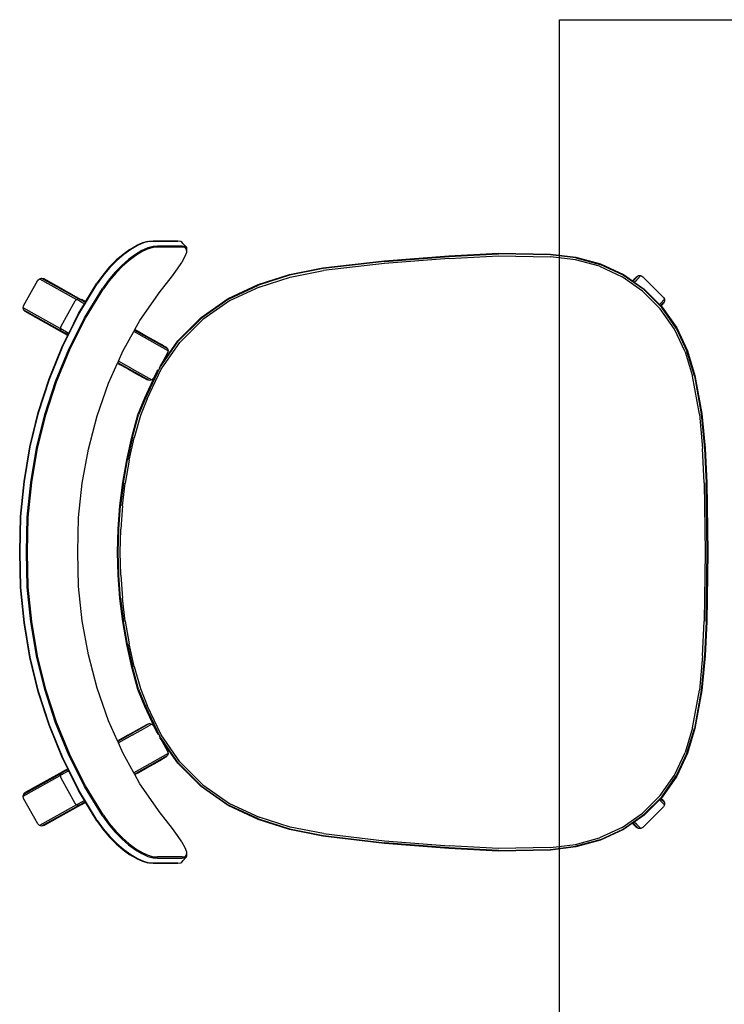
# Model space of a CAD drawing. Units: metres. Extents: x -185.2 to -135.5, y 69.2 to 110.8.
# Drawn here: x -156.8 to -156.3, y 77.1 to 77.9 of the extents above; entities that cross this region are included whole.
import ezdxf

# ---------------------------------------------------------------- set-up
doc = ezdxf.new("R2010")
doc.units = ezdxf.units.M
doc.layers.add('A-Furniture', color=1, linetype='Continuous')

# ---------------------------------------------------------------- blocks, each defined once
blk = doc.blocks.new('Table 6')
at = {"color": 251}
for p, q in [((-0.48056, -0.69005), (-0.50676, -0.69249)), ((-0.48053, -0.69054), (-0.5067, -0.69298)), ((-0.45453, -0.68881), (-0.48056, -0.69005)), ((-0.45451, -0.6893), (-0.48053, -0.69054)), ((-0.48042, -0.692), (-0.45447, -0.69077)), ((-0.40217, -0.68808), (-0.45453, -0.68881)), ((-0.45451, -0.6893), (-0.40217, -0.68857)), ((-0.40217, -0.69004), (-0.45447, -0.69077)), ((-0.34981, -0.68881), (-0.40217, -0.68808)), ((-0.40217, -0.68857), (-0.34984, -0.6893)), ((-0.34988, -0.69077), (-0.40217, -0.69004)), ((-0.34988, -0.69077), (-0.32393, -0.692)), ((-0.32382, -0.69054), (-0.34984, -0.6893)), ((-0.32379, -0.69005), (-0.34981, -0.68881)), ((-0.29765, -0.69298), (-0.32382, -0.69054)), ((-0.29759, -0.69249), (-0.32379, -0.69005)), ((-0.53552, -0.69773), (-0.55416, -0.70337)), ((-0.55398, -0.70382), (-0.53539, -0.69821)), ((-0.50676, -0.69249), (-0.53552, -0.69773)), ((-0.5067, -0.69298), (-0.53539, -0.69821)), ((-0.53505, -0.69963), (-0.50649, -0.69444)), ((-0.48042, -0.692), (-0.50649, -0.69444)), ((-0.29786, -0.69444), (-0.32393, -0.692)), ((-0.29786, -0.69444), (-0.26929, -0.69963)), ((-0.26895, -0.69821), (-0.29765, -0.69298)), ((-0.26883, -0.69773), (-0.29759, -0.69249)), ((-0.26895, -0.69821), (-0.25036, -0.70382)), ((-0.25019, -0.70337), (-0.26883, -0.69773)), ((-0.55416, -0.70337), (-0.57154, -0.71147)), ((-0.55398, -0.70382), (-0.5713, -0.7119)), ((-0.57056, -0.71317), (-0.55347, -0.7052)), ((-0.53505, -0.69963), (-0.55347, -0.7052)), ((-0.25088, -0.7052), (-0.26929, -0.69963)), ((-0.25088, -0.7052), (-0.23379, -0.71317)), ((-0.23305, -0.7119), (-0.25036, -0.70382)), ((-0.23281, -0.71147), (-0.25019, -0.70337)), ((-0.57154, -0.71147), (-0.58725, -0.72247)), ((-0.58693, -0.72284), (-0.5713, -0.7119)), ((-0.58598, -0.72398), (-0.57056, -0.71317)), ((-0.23379, -0.71317), (-0.21836, -0.72398)), ((-0.23305, -0.7119), (-0.21742, -0.72284)), ((-0.2171, -0.72247), (-0.23281, -0.71147)), ((-0.59313, -0.72074), (-0.59461, -0.7216)), ((-0.59142, -0.72074), (-0.59313, -0.72074)), ((-0.59006, -0.7238), (-0.59313, -0.72074)), ((-0.58994, -0.7216), (-0.59142, -0.72074)), ((-0.59142, -0.72074), (-0.58847, -0.72369)), ((-0.21588, -0.72369), (-0.21293, -0.72074)), ((-0.21293, -0.72074), (-0.2144, -0.7216)), ((-0.21121, -0.72074), (-0.21428, -0.7238)), ((-0.21121, -0.72074), (-0.21293, -0.72074)), ((-0.20974, -0.7216), (-0.21121, -0.72074)), ((-0.59461, -0.7216), (-0.61016, -0.73715)), ((-0.58932, -0.72454), (-0.6008, -0.73603)), ((-0.60043, -0.73634), (-0.58693, -0.72284)), ((-0.58598, -0.72398), (-0.5993, -0.7373)), ((-0.58932, -0.72454), (-0.59006, -0.7238)), ((-0.58816, -0.72338), (-0.58994, -0.7216)), ((-0.58847, -0.72369), (-0.58932, -0.72454)), ((-0.58816, -0.72338), (-0.58847, -0.72369)), ((-0.58725, -0.72247), (-0.58816, -0.72338)), ((-0.20504, -0.7373), (-0.21836, -0.72398)), ((-0.21742, -0.72284), (-0.20392, -0.73634)), ((-0.21619, -0.72338), (-0.2171, -0.72247)), ((-0.2144, -0.7216), (-0.21619, -0.72338)), ((-0.21588, -0.72369), (-0.21619, -0.72338)), ((-0.21502, -0.72454), (-0.21588, -0.72369)), ((-0.21428, -0.7238), (-0.21502, -0.72454)), ((-0.20355, -0.73603), (-0.21502, -0.72454)), ((-0.19419, -0.73715), (-0.20974, -0.7216)), ((-0.61138, -0.75198), (-0.60043, -0.73634)), ((-0.6008, -0.73603), (-0.60608, -0.74357)), ((-0.20392, -0.73634), (-0.19296, -0.75198)), ((-0.19827, -0.74357), (-0.20355, -0.73603)), ((-0.61016, -0.73715), (-0.61102, -0.73863)), ((-0.61102, -0.73863), (-0.61102, -0.74034)), ((-0.61102, -0.73863), (-0.60796, -0.7417)), ((-0.61102, -0.74034), (-0.61016, -0.74182)), ((-0.61102, -0.74034), (-0.60678, -0.74458)), ((-0.61016, -0.74182), (-0.6071, -0.74488)), ((-0.61011, -0.75272), (-0.5993, -0.7373)), ((-0.60796, -0.7417), (-0.60608, -0.74357)), ((-0.60608, -0.74357), (-0.60678, -0.74458)), ((-0.20504, -0.7373), (-0.19424, -0.75272)), ((-0.19827, -0.74357), (-0.19639, -0.7417)), ((-0.19756, -0.74458), (-0.19827, -0.74357)), ((-0.19333, -0.74034), (-0.19756, -0.74458)), ((-0.19724, -0.74488), (-0.19419, -0.74182)), ((-0.19639, -0.7417), (-0.19333, -0.73863)), ((-0.19333, -0.73863), (-0.19419, -0.73715)), ((-0.19419, -0.74182), (-0.19333, -0.74034)), ((-0.19333, -0.74034), (-0.19333, -0.73863)), ((-0.60704, -0.74494), (-0.6118, -0.75174)), ((-0.6071, -0.74488), (-0.60704, -0.74494)), ((-0.60678, -0.74458), (-0.60704, -0.74494)), ((-0.19731, -0.74494), (-0.19756, -0.74458)), ((-0.19731, -0.74494), (-0.19724, -0.74488)), ((-0.19255, -0.75174), (-0.19731, -0.74494)), ((-0.6118, -0.75174), (-0.61991, -0.76911)), ((-0.61945, -0.76928), (-0.61138, -0.75198)), ((-0.61011, -0.75272), (-0.61806, -0.76979)), ((-0.18629, -0.76979), (-0.19424, -0.75272)), ((-0.19296, -0.75198), (-0.1849, -0.76928)), ((-0.18444, -0.76911), (-0.19255, -0.75174)), ((-0.61991, -0.76911), (-0.62487, -0.78763)), ((-0.61945, -0.76928), (-0.62438, -0.78773)), ((-0.62294, -0.78801), (-0.61806, -0.76979)), ((-0.18629, -0.76979), (-0.1814, -0.78801)), ((-0.17996, -0.78773), (-0.1849, -0.76928)), ((-0.17948, -0.78763), (-0.18444, -0.76911)), ((-0.62487, -0.78763), (-0.62727, -0.80674)), ((-0.62677, -0.80677), (-0.62438, -0.78773)), ((-0.62531, -0.80688), (-0.62294, -0.78801)), ((-0.1814, -0.78801), (-0.17904, -0.80688)), ((-0.17996, -0.78773), (-0.17758, -0.80677)), ((-0.17708, -0.80674), (-0.17948, -0.78763)), ((-0.62727, -0.80674), (-0.62804, -0.84615)), ((-0.62755, -0.84614), (-0.62677, -0.80677)), ((-0.62531, -0.80688), (-0.62608, -0.84612)), ((-0.17827, -0.84612), (-0.17904, -0.80688)), ((-0.17758, -0.80677), (-0.17679, -0.84614)), ((-0.17631, -0.84615), (-0.17708, -0.80674)), ((-0.62804, -0.84615), (-0.62601, -0.88349)), ((-0.62755, -0.84614), (-0.62553, -0.88345)), ((-0.62608, -0.84612), (-0.62407, -0.88337)), ((-0.18028, -0.88337), (-0.17827, -0.84612)), ((-0.17882, -0.88345), (-0.17679, -0.84614)), ((-0.17833, -0.88349), (-0.17631, -0.84615)), ((-0.62601, -0.88349), (-0.62221, -0.93219)), ((-0.62553, -0.88345), (-0.62171, -0.93214)), ((-0.62026, -0.932), (-0.62407, -0.88337)), ((-0.18028, -0.88337), (-0.18409, -0.932)), ((-0.18264, -0.93214), (-0.17882, -0.88345)), ((-0.18214, -0.93219), (-0.17833, -0.88349)), ((-0.62221, -0.93219), (-0.61681, -0.97854)), ((-0.61632, -0.97846), (-0.62171, -0.93214)), ((-0.61487, -0.97823), (-0.62026, -0.932)), ((-0.18409, -0.932), (-0.18948, -0.97823)), ((-0.18264, -0.93214), (-0.18803, -0.97846)), ((-0.18754, -0.97854), (-0.18214, -0.93219)), ((-0.61681, -0.97854), (-0.61175, -1.0038)), ((-0.61127, -1.00368), (-0.61632, -0.97846)), ((-0.61487, -0.97823), (-0.60984, -1.00331)), ((-0.1945, -1.00331), (-0.18948, -0.97823)), ((-0.18803, -0.97846), (-0.19307, -1.00368)), ((-0.1926, -1.0038), (-0.18754, -0.97854)), ((-0.61175, -1.0038), (-0.6042, -1.02744)), ((-0.60375, -1.02727), (-0.61127, -1.00368)), ((-0.60984, -1.00331), (-0.60237, -1.02673)), ((-0.20197, -1.02673), (-0.1945, -1.00331)), ((-0.19307, -1.00368), (-0.2006, -1.02727)), ((-0.20015, -1.02744), (-0.1926, -1.0038)), ((-0.6042, -1.02744), (-0.59366, -1.05004)), ((-0.60375, -1.02727), (-0.59324, -1.0498)), ((-0.59197, -1.04906), (-0.60237, -1.02673)), ((-0.20197, -1.02673), (-0.21238, -1.04906)), ((-0.2111, -1.0498), (-0.2006, -1.02727)), ((-0.21069, -1.05004), (-0.20015, -1.02744)), ((-0.59366, -1.05004), (-0.57937, -1.07045)), ((-0.57899, -1.07015), (-0.59324, -1.0498)), ((-0.57787, -1.0692), (-0.59197, -1.04906)), ((-0.21238, -1.04906), (-0.22648, -1.0692)), ((-0.2111, -1.0498), (-0.22536, -1.07015)), ((-0.22497, -1.07045), (-0.21069, -1.05004)), ((-0.57937, -1.07045), (-0.56174, -1.08809)), ((-0.57899, -1.07015), (-0.56143, -1.0877)), ((-0.56049, -1.08658), (-0.57787, -1.0692)), ((-0.22648, -1.0692), (-0.24386, -1.08658)), ((-0.24292, -1.0877), (-0.22536, -1.07015)), ((-0.24261, -1.08809), (-0.22497, -1.07045)), ((-0.63712, -1.08814), (-0.63686, -1.08588)), ((-0.63686, -1.08588), (-0.63639, -1.08517)), ((-0.63639, -1.08517), (-0.63513, -1.08395)), ((-0.63513, -1.08395), (-0.63266, -1.08177)), ((-0.63338, -1.08484), (-0.63313, -1.08259)), ((-0.63337, -1.10341), (-0.63338, -1.08484)), ((-0.63313, -1.08259), (-0.63189, -1.08138)), ((-0.63266, -1.08177), (-0.63189, -1.08138)), ((-0.6325, -1.08481), (-0.63226, -1.0826)), ((-0.6325, -1.08481), (-0.63249, -1.10334)), ((-0.63226, -1.0826), (-0.63103, -1.08141)), ((-0.63189, -1.08138), (-0.62963, -1.08132)), ((-0.63103, -1.08141), (-0.62882, -1.08135)), ((-0.62963, -1.08132), (-0.62882, -1.08135)), ((-0.62882, -1.08135), (-0.62562, -1.08248)), ((-0.62562, -1.08248), (-0.62151, -1.08472)), ((-0.62099, -1.08508), (-0.62151, -1.08472)), ((-0.62099, -1.08508), (-0.61621, -1.08823)), ((-0.18814, -1.08823), (-0.18336, -1.08508)), ((-0.18283, -1.08472), (-0.18336, -1.08508)), ((-0.18283, -1.08472), (-0.17873, -1.08248)), ((-0.17873, -1.08248), (-0.17553, -1.08135)), ((-0.17553, -1.08135), (-0.17472, -1.08132)), ((-0.17553, -1.08135), (-0.17332, -1.08141)), ((-0.17472, -1.08132), (-0.17246, -1.08138)), ((-0.17332, -1.08141), (-0.17209, -1.0826)), ((-0.17246, -1.08138), (-0.17122, -1.08259)), ((-0.17246, -1.08138), (-0.17169, -1.08177)), ((-0.17209, -1.0826), (-0.17184, -1.08481)), ((-0.17184, -1.08481), (-0.17186, -1.10334)), ((-0.17169, -1.08177), (-0.16922, -1.08395)), ((-0.17122, -1.08259), (-0.17096, -1.08484)), ((-0.17096, -1.08484), (-0.17098, -1.10341)), ((-0.16922, -1.08395), (-0.16796, -1.08517)), ((-0.16796, -1.08517), (-0.16749, -1.08588)), ((-0.16749, -1.08588), (-0.16722, -1.08814)), ((-0.63712, -1.08814), (-0.63716, -1.08892)), ((-0.63716, -1.08892), (-0.63714, -1.10752)), ((-0.63711, -1.10676), (-0.63712, -1.08814)), ((-0.61621, -1.08823), (-0.61085, -1.09213)), ((-0.61085, -1.09213), (-0.60507, -1.09659)), ((-0.56174, -1.08809), (-0.543, -1.1012)), ((-0.56143, -1.0877), (-0.54108, -1.10196)), ((-0.56049, -1.08658), (-0.54034, -1.10068)), ((-0.264, -1.10068), (-0.24386, -1.08658)), ((-0.26327, -1.10196), (-0.24292, -1.0877)), ((-0.26135, -1.1012), (-0.24261, -1.08809)), ((-0.19928, -1.09659), (-0.19349, -1.09213)), ((-0.19349, -1.09213), (-0.18814, -1.08823)), ((-0.16722, -1.08814), (-0.16724, -1.10676)), ((-0.16719, -1.08892), (-0.16722, -1.08814)), ((-0.1672, -1.10752), (-0.16719, -1.08892)), ((-0.60507, -1.09659), (-0.59902, -1.10137)), ((-0.5699, -1.12074), (-0.55595, -1.09584)), ((-0.55431, -1.09538), (-0.56884, -1.12132)), ((-0.55901, -1.10039), (-0.55948, -1.10123)), ((-0.5584, -1.0993), (-0.55901, -1.10039)), ((-0.55781, -1.09826), (-0.5584, -1.0993)), ((-0.55745, -1.09761), (-0.55781, -1.09826)), ((-0.55715, -1.09707), (-0.55745, -1.09761)), ((-0.55595, -1.09584), (-0.55715, -1.09707)), ((-0.55431, -1.09538), (-0.55595, -1.09584)), ((-0.55266, -1.0958), (-0.55431, -1.09538)), ((-0.543, -1.1012), (-0.55266, -1.0958)), ((-0.54034, -1.10068), (-0.51795, -1.11112)), ((-0.2864, -1.11112), (-0.264, -1.10068)), ((-0.25169, -1.0958), (-0.26135, -1.1012)), ((-0.25003, -1.09538), (-0.25169, -1.0958)), ((-0.24839, -1.09584), (-0.25003, -1.09538)), ((-0.25003, -1.09538), (-0.2355, -1.12132)), ((-0.24719, -1.09707), (-0.24839, -1.09584)), ((-0.23445, -1.12074), (-0.24839, -1.09584)), ((-0.24653, -1.09826), (-0.24719, -1.09707)), ((-0.24595, -1.0993), (-0.24653, -1.09826)), ((-0.24595, -1.0993), (-0.24534, -1.10038)), ((-0.24486, -1.10123), (-0.24534, -1.10038)), ((-0.20533, -1.10137), (-0.19928, -1.09659)), ((-0.63714, -1.10752), (-0.63691, -1.11076)), ((-0.63688, -1.11004), (-0.63711, -1.10676)), ((-0.63314, -1.10668), (-0.63337, -1.10341)), ((-0.632, -1.11066), (-0.63314, -1.10668)), ((-0.63227, -1.10657), (-0.63249, -1.10334)), ((-0.63114, -1.11048), (-0.63227, -1.10657)), ((-0.59902, -1.10137), (-0.57721, -1.11668)), ((-0.56255, -1.10672), (-0.56533, -1.11166)), ((-0.56204, -1.10579), (-0.56255, -1.10672)), ((-0.56028, -1.10265), (-0.56204, -1.10579)), ((-0.55948, -1.10123), (-0.56028, -1.10265)), ((-0.543, -1.1012), (-0.54223, -1.10174)), ((-0.51853, -1.11246), (-0.54108, -1.10196)), ((-0.53881, -1.10355), (-0.53996, -1.10301)), ((-0.53346, -1.10654), (-0.53881, -1.10355)), ((-0.53881, -1.10355), (-0.51873, -1.11291)), ((-0.53224, -1.10773), (-0.53351, -1.11002)), ((-0.53224, -1.10773), (-0.53346, -1.10654)), ((-0.53178, -1.10938), (-0.53224, -1.10773)), ((-0.26327, -1.10196), (-0.28582, -1.11246)), ((-0.28562, -1.11291), (-0.26553, -1.10355)), ((-0.27211, -1.10775), (-0.27257, -1.10938)), ((-0.27089, -1.10654), (-0.27211, -1.10775)), ((-0.27083, -1.11002), (-0.27211, -1.10775)), ((-0.26553, -1.10355), (-0.27089, -1.10654)), ((-0.26553, -1.10355), (-0.26438, -1.10301)), ((-0.26135, -1.1012), (-0.26212, -1.10174)), ((-0.24407, -1.10265), (-0.24486, -1.10123)), ((-0.24231, -1.10579), (-0.24407, -1.10265)), ((-0.24179, -1.10672), (-0.24231, -1.10579)), ((-0.23902, -1.11166), (-0.24179, -1.10672)), ((-0.22714, -1.11668), (-0.20533, -1.10137)), ((-0.17208, -1.10657), (-0.17321, -1.11048)), ((-0.17121, -1.10668), (-0.17235, -1.11066)), ((-0.17186, -1.10334), (-0.17208, -1.10657)), ((-0.17098, -1.10341), (-0.17121, -1.10668)), ((-0.16724, -1.10676), (-0.16747, -1.11004)), ((-0.16743, -1.11076), (-0.1672, -1.10752)), ((-0.63577, -1.1147), (-0.63691, -1.11076)), ((-0.63571, -1.11404), (-0.63688, -1.11004)), ((-0.63373, -1.11923), (-0.63577, -1.1147)), ((-0.63366, -1.11862), (-0.63571, -1.11404)), ((-0.62995, -1.1152), (-0.632, -1.11066)), ((-0.62911, -1.11495), (-0.63114, -1.11048)), ((-0.62702, -1.12012), (-0.62995, -1.1152)), ((-0.62623, -1.11979), (-0.62911, -1.11495)), ((-0.56893, -1.11811), (-0.56534, -1.11169)), ((-0.56533, -1.11166), (-0.56534, -1.11169)), ((-0.53178, -1.10938), (-0.54526, -1.13346)), ((-0.5405, -1.12247), (-0.53351, -1.11002)), ((-0.54045, -1.12577), (-0.5322, -1.11105)), ((-0.5322, -1.11105), (-0.53178, -1.10938)), ((-0.51873, -1.11291), (-0.50595, -1.11814)), ((-0.50579, -1.11768), (-0.51853, -1.11246)), ((-0.50532, -1.11628), (-0.51795, -1.11112)), ((-0.2864, -1.11112), (-0.29903, -1.11628)), ((-0.28582, -1.11246), (-0.29855, -1.11768)), ((-0.2984, -1.11814), (-0.28562, -1.11291)), ((-0.27257, -1.10938), (-0.27214, -1.11105)), ((-0.27257, -1.10938), (-0.25909, -1.13346)), ((-0.26674, -1.12069), (-0.27214, -1.11105)), ((-0.26385, -1.12247), (-0.27083, -1.11002)), ((-0.23894, -1.1118), (-0.23902, -1.11166)), ((-0.23541, -1.11811), (-0.23894, -1.1118)), ((-0.17523, -1.11495), (-0.17811, -1.11979)), ((-0.1744, -1.1152), (-0.17732, -1.12012)), ((-0.17321, -1.11048), (-0.17523, -1.11495)), ((-0.17235, -1.11066), (-0.1744, -1.1152)), ((-0.16863, -1.11404), (-0.17069, -1.11862)), ((-0.16858, -1.1147), (-0.17061, -1.11923)), ((-0.16747, -1.11004), (-0.16863, -1.11404)), ((-0.16743, -1.11076), (-0.16858, -1.1147)), ((-0.63373, -1.11923), (-0.63083, -1.12417)), ((-0.63072, -1.12363), (-0.63366, -1.11862)), ((-0.62327, -1.12526), (-0.62702, -1.12012)), ((-0.62253, -1.12484), (-0.62623, -1.11979)), ((-0.57721, -1.11668), (-0.57029, -1.12052)), ((-0.5692, -1.11858), (-0.57029, -1.12052)), ((-0.57029, -1.12052), (-0.5699, -1.12074)), ((-0.5699, -1.12074), (-0.56884, -1.12132)), ((-0.56893, -1.11811), (-0.5692, -1.11858)), ((-0.56884, -1.12132), (-0.55386, -1.12964)), ((-0.5405, -1.12247), (-0.54636, -1.13296)), ((-0.50595, -1.11814), (-0.48904, -1.12281)), ((-0.50579, -1.11768), (-0.48892, -1.12234)), ((-0.48857, -1.12092), (-0.50532, -1.11628)), ((-0.48904, -1.12281), (-0.47191, -1.12666)), ((-0.47183, -1.12618), (-0.48892, -1.12234)), ((-0.48857, -1.12092), (-0.47154, -1.12474)), ((-0.33281, -1.12474), (-0.31578, -1.12092)), ((-0.31543, -1.12234), (-0.33252, -1.12618)), ((-0.33243, -1.12666), (-0.31531, -1.12281)), ((-0.29903, -1.11628), (-0.31578, -1.12092)), ((-0.31543, -1.12234), (-0.29855, -1.11768)), ((-0.31531, -1.12281), (-0.2984, -1.11814)), ((-0.26571, -1.12255), (-0.26674, -1.12069)), ((-0.26571, -1.12255), (-0.26389, -1.12577)), ((-0.26385, -1.12247), (-0.25798, -1.13296)), ((-0.25048, -1.12964), (-0.2355, -1.12132)), ((-0.2355, -1.12132), (-0.23445, -1.12074)), ((-0.23515, -1.11858), (-0.23541, -1.11811)), ((-0.23406, -1.12052), (-0.23515, -1.11858)), ((-0.23445, -1.12074), (-0.23406, -1.12052)), ((-0.23406, -1.12052), (-0.22714, -1.11668)), ((-0.17811, -1.11979), (-0.18182, -1.12484)), ((-0.17732, -1.12012), (-0.18107, -1.12526)), ((-0.17069, -1.11862), (-0.17363, -1.12363)), ((-0.17352, -1.12417), (-0.17061, -1.11923)), ((-0.6271, -1.12936), (-0.63083, -1.12417)), ((-0.62696, -1.12887), (-0.63072, -1.12363)), ((-0.62258, -1.13463), (-0.6271, -1.12936)), ((-0.62238, -1.13421), (-0.62696, -1.12887)), ((-0.61874, -1.13045), (-0.62327, -1.12526)), ((-0.61805, -1.12994), (-0.62253, -1.12484)), ((-0.61349, -1.13556), (-0.61874, -1.13045)), ((-0.61287, -1.13498), (-0.61805, -1.12994)), ((-0.55386, -1.12964), (-0.54636, -1.13296)), ((-0.54045, -1.12577), (-0.54397, -1.13208)), ((-0.47191, -1.12666), (-0.45463, -1.12966)), ((-0.47183, -1.12618), (-0.45456, -1.12918)), ((-0.45435, -1.12773), (-0.47154, -1.12474)), ((-0.45463, -1.12966), (-0.43722, -1.13181)), ((-0.43716, -1.13133), (-0.45456, -1.12918)), ((-0.45435, -1.12773), (-0.43702, -1.12986)), ((-0.41962, -1.13114), (-0.43702, -1.12986)), ((-0.36733, -1.12986), (-0.38473, -1.13114)), ((-0.36733, -1.12986), (-0.35, -1.12773)), ((-0.34979, -1.12918), (-0.36718, -1.13133)), ((-0.36713, -1.13181), (-0.34971, -1.12966)), ((-0.33281, -1.12474), (-0.35, -1.12773)), ((-0.34979, -1.12918), (-0.33252, -1.12618)), ((-0.34971, -1.12966), (-0.33243, -1.12666)), ((-0.26383, -1.1259), (-0.26389, -1.12577)), ((-0.26383, -1.1259), (-0.26037, -1.13208)), ((-0.25798, -1.13296), (-0.25048, -1.12964)), ((-0.1863, -1.12994), (-0.19148, -1.13498)), ((-0.18561, -1.13045), (-0.19085, -1.13556)), ((-0.18182, -1.12484), (-0.1863, -1.12994)), ((-0.18107, -1.12526), (-0.18561, -1.13045)), ((-0.17739, -1.12887), (-0.18196, -1.13421)), ((-0.17725, -1.12936), (-0.18177, -1.13463)), ((-0.17363, -1.12363), (-0.17739, -1.12887)), ((-0.17352, -1.12417), (-0.17725, -1.12936)), ((-0.61733, -1.13981), (-0.62258, -1.13463)), ((-0.61709, -1.13946), (-0.62238, -1.13421)), ((-0.60765, -1.14045), (-0.61349, -1.13556)), ((-0.6071, -1.13978), (-0.61287, -1.13498)), ((-0.54636, -1.13296), (-0.54526, -1.13346)), ((-0.54526, -1.13346), (-0.54485, -1.13364)), ((-0.54485, -1.13364), (-0.54425, -1.13256)), ((-0.54485, -1.13364), (-0.52974, -1.14033)), ((-0.54397, -1.13208), (-0.54425, -1.13256)), ((-0.43722, -1.13181), (-0.41972, -1.1331)), ((-0.43716, -1.13133), (-0.4197, -1.13261)), ((-0.41972, -1.1331), (-0.40217, -1.13353)), ((-0.4197, -1.13261), (-0.40217, -1.13304)), ((-0.41962, -1.13114), (-0.40217, -1.13157)), ((-0.40217, -1.13157), (-0.38473, -1.13114)), ((-0.40217, -1.13304), (-0.38465, -1.13261)), ((-0.40217, -1.13353), (-0.38463, -1.1331)), ((-0.38465, -1.13261), (-0.36718, -1.13133)), ((-0.38463, -1.1331), (-0.36713, -1.13181)), ((-0.27461, -1.14033), (-0.2595, -1.13364)), ((-0.2601, -1.13256), (-0.26037, -1.13208)), ((-0.2601, -1.13256), (-0.2595, -1.13364)), ((-0.2595, -1.13364), (-0.25909, -1.13346)), ((-0.25909, -1.13346), (-0.25798, -1.13296)), ((-0.19148, -1.13498), (-0.19724, -1.13978)), ((-0.19085, -1.13556), (-0.19669, -1.14045)), ((-0.18196, -1.13421), (-0.18726, -1.13946)), ((-0.18177, -1.13463), (-0.18701, -1.13981)), ((-0.61148, -1.14476), (-0.61733, -1.13981)), ((-0.61117, -1.14445), (-0.61709, -1.13946)), ((-0.6052, -1.1493), (-0.61148, -1.14476)), ((-0.60482, -1.14905), (-0.61117, -1.14445)), ((-0.60137, -1.14497), (-0.60765, -1.14045)), ((-0.60092, -1.14423), (-0.6071, -1.13978)), ((-0.60137, -1.14497), (-0.5792, -1.15851)), ((-0.60092, -1.14423), (-0.57882, -1.15773)), ((-0.52974, -1.14033), (-0.50503, -1.14886)), ((-0.29931, -1.14886), (-0.27461, -1.14033)), ((-0.22552, -1.15773), (-0.20343, -1.14423)), ((-0.22515, -1.15851), (-0.20297, -1.14497)), ((-0.19724, -1.13978), (-0.20343, -1.14423)), ((-0.19669, -1.14045), (-0.20297, -1.14497)), ((-0.19317, -1.14445), (-0.19953, -1.14905)), ((-0.19287, -1.14476), (-0.19915, -1.1493)), ((-0.18726, -1.13946), (-0.19317, -1.14445)), ((-0.18701, -1.13981), (-0.19287, -1.14476)), ((-0.6052, -1.1493), (-0.59115, -1.15778)), ((-0.60482, -1.14905), (-0.582, -1.16283)), ((-0.50503, -1.14886), (-0.47981, -1.15551)), ((-0.32454, -1.15551), (-0.29931, -1.14886)), ((-0.22235, -1.16283), (-0.19953, -1.14905)), ((-0.21319, -1.15778), (-0.19915, -1.1493)), ((-0.59279, -1.1607), (-0.59115, -1.15778)), ((-0.59267, -1.16139), (-0.59168, -1.15964)), ((-0.59168, -1.15964), (-0.59077, -1.15801)), ((-0.59115, -1.15778), (-0.59077, -1.15801)), ((-0.59105, -1.16097), (-0.58974, -1.15863)), ((-0.59077, -1.15801), (-0.58974, -1.15863)), ((-0.58974, -1.15863), (-0.58231, -1.16312)), ((-0.5792, -1.15851), (-0.55547, -1.17032)), ((-0.57882, -1.15773), (-0.55516, -1.16954)), ((-0.47981, -1.15551), (-0.45418, -1.16027)), ((-0.45418, -1.16027), (-0.42823, -1.16311)), ((-0.37611, -1.16311), (-0.35017, -1.16027)), ((-0.35017, -1.16027), (-0.32454, -1.15551)), ((-0.24919, -1.16954), (-0.22552, -1.15773)), ((-0.24888, -1.17032), (-0.22515, -1.15851)), ((-0.22204, -1.16312), (-0.21461, -1.15863)), ((-0.21461, -1.15863), (-0.21357, -1.15801)), ((-0.21461, -1.15863), (-0.21329, -1.16097)), ((-0.21357, -1.15801), (-0.21319, -1.15778)), ((-0.21357, -1.15801), (-0.21267, -1.15964)), ((-0.21319, -1.15778), (-0.21146, -1.16088)), ((-0.21267, -1.15964), (-0.21168, -1.16139)), ((-0.5935, -1.16288), (-0.60918, -1.19087)), ((-0.60876, -1.18922), (-0.59308, -1.16121)), ((-0.59303, -1.16451), (-0.60872, -1.19252)), ((-0.5935, -1.16288), (-0.59308, -1.16121)), ((-0.5935, -1.16288), (-0.59329, -1.16249)), ((-0.59303, -1.16451), (-0.5935, -1.16288)), ((-0.59329, -1.16249), (-0.59267, -1.16139)), ((-0.59308, -1.16121), (-0.59289, -1.16088)), ((-0.59303, -1.16451), (-0.5928, -1.16411)), ((-0.59181, -1.1657), (-0.59303, -1.16451)), ((-0.59279, -1.1607), (-0.59289, -1.16088)), ((-0.5928, -1.16411), (-0.59212, -1.1629)), ((-0.59212, -1.1629), (-0.59105, -1.16097)), ((-0.57262, -1.17646), (-0.59181, -1.1657)), ((-0.58231, -1.16312), (-0.56735, -1.17044)), ((-0.582, -1.16283), (-0.5577, -1.17477)), ((-0.42823, -1.16311), (-0.40217, -1.16366)), ((-0.40217, -1.16366), (-0.37611, -1.16311)), ((-0.24664, -1.17477), (-0.22235, -1.16283)), ((-0.23699, -1.17044), (-0.22204, -1.16312)), ((-0.21253, -1.1657), (-0.23173, -1.17646)), ((-0.21329, -1.16097), (-0.21223, -1.1629)), ((-0.21131, -1.16451), (-0.21253, -1.1657)), ((-0.21223, -1.1629), (-0.21154, -1.16411)), ((-0.21168, -1.16139), (-0.21106, -1.16249)), ((-0.21154, -1.16411), (-0.21131, -1.16451)), ((-0.21127, -1.16121), (-0.21146, -1.16088)), ((-0.21085, -1.16288), (-0.21131, -1.16451)), ((-0.19563, -1.19252), (-0.21131, -1.16451)), ((-0.21127, -1.16121), (-0.21085, -1.16288)), ((-0.19558, -1.18922), (-0.21127, -1.16121)), ((-0.21106, -1.16249), (-0.21085, -1.16288)), ((-0.19516, -1.19087), (-0.21085, -1.16288)), ((-0.56757, -1.17083), (-0.57073, -1.17646)), ((-0.56911, -1.17604), (-0.56848, -1.17493)), ((-0.56848, -1.17493), (-0.5675, -1.17318)), ((-0.56812, -1.17519), (-0.56793, -1.17485)), ((-0.5674, -1.17391), (-0.56793, -1.17485)), ((-0.56757, -1.17083), (-0.56735, -1.17044)), ((-0.5675, -1.17318), (-0.56627, -1.17097)), ((-0.56655, -1.17238), (-0.5674, -1.17391)), ((-0.56735, -1.17044), (-0.56627, -1.17097)), ((-0.56655, -1.17238), (-0.56587, -1.17117)), ((-0.56627, -1.17097), (-0.56587, -1.17117)), ((-0.56587, -1.17117), (-0.55793, -1.17505)), ((-0.55793, -1.17505), (-0.533, -1.18523)), ((-0.5577, -1.17477), (-0.53281, -1.18492)), ((-0.55547, -1.17032), (-0.53103, -1.1804)), ((-0.55516, -1.16954), (-0.53077, -1.17961)), ((-0.27357, -1.17961), (-0.24919, -1.16954)), ((-0.27332, -1.1804), (-0.24888, -1.17032)), ((-0.27154, -1.18492), (-0.24664, -1.17477)), ((-0.27135, -1.18523), (-0.24641, -1.17505)), ((-0.24641, -1.17505), (-0.23848, -1.17117)), ((-0.23848, -1.17117), (-0.23808, -1.17097)), ((-0.23848, -1.17117), (-0.22054, -1.20319)), ((-0.23808, -1.17097), (-0.23699, -1.17044)), ((-0.23808, -1.17097), (-0.23684, -1.17318)), ((-0.23699, -1.17044), (-0.23678, -1.17083)), ((-0.23684, -1.17318), (-0.23586, -1.17493)), ((-0.23678, -1.17083), (-0.23362, -1.17646)), ((-0.23586, -1.17493), (-0.23524, -1.17604)), ((-0.58664, -1.20488), (-0.57096, -1.17688)), ((-0.58499, -1.20442), (-0.56932, -1.17642)), ((-0.56812, -1.17519), (-0.58381, -1.20319)), ((-0.57096, -1.17688), (-0.57262, -1.17646)), ((-0.56932, -1.17642), (-0.57096, -1.17688)), ((-0.57096, -1.17688), (-0.57073, -1.17646)), ((-0.56812, -1.17519), (-0.56932, -1.17642)), ((-0.56932, -1.17642), (-0.56911, -1.17604)), ((-0.53103, -1.1804), (-0.50607, -1.18855)), ((-0.53077, -1.17961), (-0.50586, -1.18776)), ((-0.29849, -1.18776), (-0.27357, -1.17961)), ((-0.29828, -1.18855), (-0.27332, -1.1804)), ((-0.23503, -1.17642), (-0.23623, -1.17519)), ((-0.23524, -1.17604), (-0.23503, -1.17642)), ((-0.23339, -1.17688), (-0.23503, -1.17642)), ((-0.23503, -1.17642), (-0.21935, -1.20442)), ((-0.23362, -1.17646), (-0.23339, -1.17688)), ((-0.23173, -1.17646), (-0.23339, -1.17688)), ((-0.23339, -1.17688), (-0.2177, -1.20488)), ((-0.60876, -1.18922), (-0.60918, -1.19087)), ((-0.533, -1.18523), (-0.50761, -1.19348)), ((-0.53281, -1.18492), (-0.50747, -1.19315)), ((-0.50607, -1.18855), (-0.48059, -1.19472)), ((-0.50586, -1.18776), (-0.48044, -1.19393)), ((-0.32391, -1.19393), (-0.29849, -1.18776)), ((-0.32375, -1.19472), (-0.29828, -1.18855)), ((-0.29688, -1.19315), (-0.27154, -1.18492)), ((-0.29674, -1.19348), (-0.27135, -1.18523)), ((-0.19516, -1.19087), (-0.19558, -1.18922)), ((-0.60918, -1.19087), (-0.60872, -1.19252)), ((-0.60872, -1.19252), (-0.60749, -1.19371)), ((-0.60749, -1.19371), (-0.58829, -1.20446)), ((-0.50761, -1.19348), (-0.48175, -1.19975)), ((-0.50747, -1.19315), (-0.48165, -1.1994)), ((-0.48059, -1.19472), (-0.45474, -1.19908)), ((-0.48044, -1.19393), (-0.45463, -1.19827)), ((-0.34971, -1.19827), (-0.32391, -1.19393)), ((-0.3496, -1.19908), (-0.32375, -1.19472)), ((-0.3227, -1.1994), (-0.29688, -1.19315)), ((-0.3226, -1.19975), (-0.29674, -1.19348)), ((-0.21605, -1.20446), (-0.19686, -1.19371)), ((-0.19686, -1.19371), (-0.19563, -1.19252)), ((-0.19563, -1.19252), (-0.19516, -1.19087)), ((-0.58829, -1.20446), (-0.58664, -1.20488)), ((-0.58664, -1.20488), (-0.58499, -1.20442)), ((-0.58499, -1.20442), (-0.58381, -1.20319)), ((-0.48175, -1.19975), (-0.45551, -1.20417)), ((-0.48165, -1.1994), (-0.45545, -1.20382)), ((-0.45551, -1.20417), (-0.42902, -1.20684)), ((-0.45545, -1.20382), (-0.42901, -1.20649)), ((-0.45474, -1.19908), (-0.42866, -1.20172)), ((-0.45463, -1.19827), (-0.42858, -1.20091)), ((-0.42866, -1.20172), (-0.40217, -1.2023)), ((-0.42858, -1.20091), (-0.40217, -1.20151)), ((-0.40217, -1.20151), (-0.37576, -1.20091)), ((-0.40217, -1.2023), (-0.37569, -1.20172)), ((-0.37576, -1.20091), (-0.34971, -1.19827)), ((-0.37569, -1.20172), (-0.3496, -1.19908)), ((-0.37533, -1.20649), (-0.3489, -1.20382)), ((-0.37532, -1.20684), (-0.34883, -1.20417)), ((-0.3489, -1.20382), (-0.3227, -1.1994)), ((-0.34883, -1.20417), (-0.3226, -1.19975)), ((-0.22054, -1.20319), (-0.21935, -1.20442)), ((-0.21935, -1.20442), (-0.2177, -1.20488)), ((-0.2177, -1.20488), (-0.21605, -1.20446)), ((-0.42902, -1.20684), (-0.40217, -1.20741)), ((-0.42901, -1.20649), (-0.40217, -1.20704)), ((-0.40217, -1.20704), (-0.37533, -1.20649)), ((-0.40217, -1.20741), (-0.37532, -1.20684))]:
    blk.add_line(p, q, dxfattribs=at)
blk.add_lwpolyline([(-0.8, -0.8), (0, -0.8), (0, 0), (-0.8, 0)], close=True)

msp = doc.modelspace()

# ---------------------------------------------------------------- block references
at = {"layer": 'A-Furniture', "xscale": -1, "rotation": 270}
msp.add_blockref('Table 6', (-155.59218, 77.86202), dxfattribs=at)

doc.saveas('drawing.dxf')
